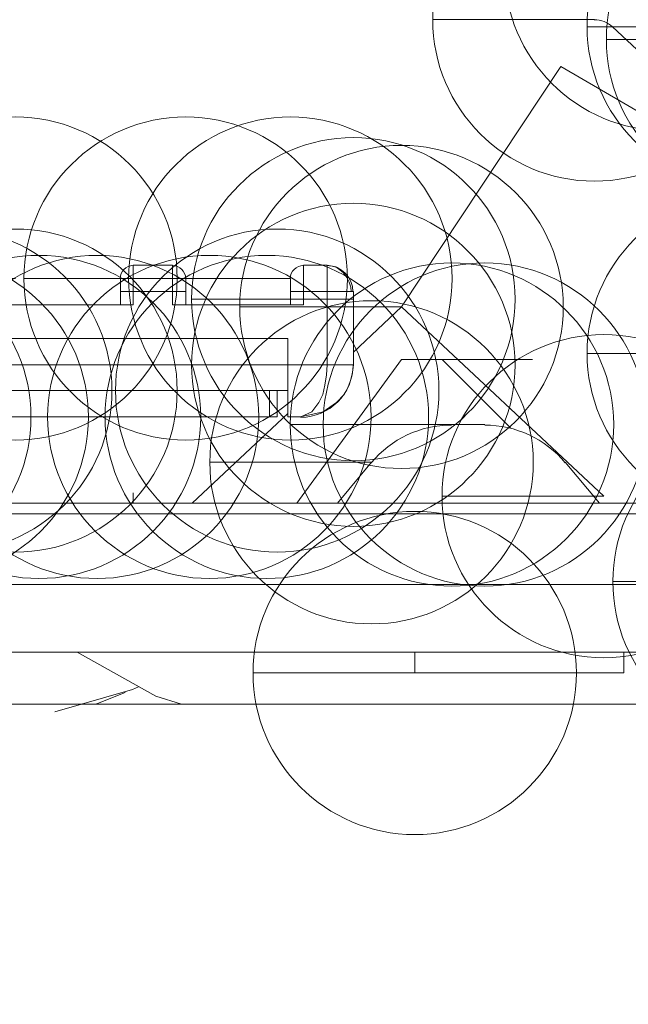
# Model space of a CAD drawing. Units: millimetres. Extents: x -1037 to 1136, y -718 to 718.
# Drawn here: x 364 to 366, y 25 to 29 of the extents above; entities that cross this region are included whole.
import ezdxf

# ---------------------------------------------------------------- set-up
doc = ezdxf.new("R2010")
doc.units = ezdxf.units.MM
doc.header["$MEASUREMENT"] = 0
doc.layers.add('Artwork', color=7, linetype='Continuous')

msp = doc.modelspace()

# ---------------------------------------------------------------- linework, layer by layer
at = {"layer": 'Artwork', "lineweight": 9}
for points, knots in [([(332.6211, 34.65), (332.6211, 34.65), (550.8193, 34.65), (550.8193, 34.65), (550.8193, 34.65), (550.8193, 34.65), (550.8193, -7.2511), (550.8193, -7.2511), (550.8193, -7.2511), (550.8193, -7.2511), (330.6205, -7.2511), (330.6205, -7.2511), (330.6205, -7.2511), (330.6205, -7.2511), (330.6205, 34.65), (330.6205, 34.65), (330.6205, 34.65), (330.6205, 34.65), (332.6211, 34.65), (332.6211, 34.65)], [0, 0, 0, 0, 0.166667, 0.166667, 0.166667, 0.166667, 0.333333, 0.333333, 0.333333, 0.333333, 0.5, 0.5, 0.5, 0.5, 0.666667, 0.666667, 0.666667, 0.666667, 1, 1, 1, 1]), ([(366.2641, 28.8799), (366.2641, 28.8799), (365.6462, 28.8799), (365.6462, 28.8799), (365.6462, 28.8799), (365.6462, 28.5398), (365.9235, 28.262), (366.2641, 28.262), (366.2641, 28.262), (366.6042, 28.262), (366.8821, 28.5398), (366.8821, 28.8799), (366.8821, 28.8799), (366.8821, 29.2201), (366.6042, 29.4979), (366.2641, 29.4979), (366.2641, 29.4979), (365.9235, 29.4979), (365.6462, 29.2201), (365.6462, 28.8799), (365.6462, 28.8799), (365.6462, 28.8799), (366.2641, 28.8799), (366.2641, 28.8799)], [0, 0, 0, 0, 0.142857, 0.142857, 0.142857, 0.142857, 0.285714, 0.285714, 0.285714, 0.285714, 0.428571, 0.428571, 0.428571, 0.428571, 0.571429, 0.571429, 0.571429, 0.571429, 0.714286, 0.714286, 0.714286, 0.714286, 1, 1, 1, 1]), ([(359.0758, 27.9698), (359.0758, 27.9698), (359.0758, 26.0696), (359.0758, 26.0696), (359.0758, 26.0696), (359.0758, 26.0696), (367.5262, 26.0696), (367.5262, 26.0696), (367.5262, 26.0696), (367.5262, 26.0696), (367.5262, 27.9698), (367.5262, 27.9698), (367.5262, 27.9698), (367.5262, 27.9698), (366.0259, 29.4682), (366.0259, 29.4682), (366.0259, 29.4682), (366.0259, 29.4682), (360.5761, 29.4682), (360.5761, 29.4682), (360.5761, 29.4682), (360.5761, 29.4682), (359.0758, 27.9698), (359.0758, 27.9698)], [0, 0, 0, 0, 0.142857, 0.142857, 0.142857, 0.142857, 0.285714, 0.285714, 0.285714, 0.285714, 0.428571, 0.428571, 0.428571, 0.428571, 0.571429, 0.571429, 0.571429, 0.571429, 0.714286, 0.714286, 0.714286, 0.714286, 1, 1, 1, 1]), ([(365.9903, 28.6876), (365.9903, 28.6876), (365.3723, 28.6876), (365.3723, 28.6876), (365.3723, 28.6876), (365.3723, 28.3475), (365.6497, 28.0697), (365.9903, 28.0697), (365.9903, 28.0697), (366.3304, 28.0697), (366.6082, 28.3475), (366.6082, 28.6876), (366.6082, 28.6876), (366.6082, 29.0278), (366.3304, 29.3056), (365.9903, 29.3056), (365.9903, 29.3056), (365.6497, 29.3056), (365.3723, 29.0278), (365.3723, 28.6876), (365.3723, 28.6876), (365.3723, 28.6876), (365.9903, 28.6876), (365.9903, 28.6876)], [0, 0, 0, 0, 0.142857, 0.142857, 0.142857, 0.142857, 0.285714, 0.285714, 0.285714, 0.285714, 0.428571, 0.428571, 0.428571, 0.428571, 0.571429, 0.571429, 0.571429, 0.571429, 0.714286, 0.714286, 0.714286, 0.714286, 1, 1, 1, 1]), ([(366.58, 28.6605), (366.58, 28.6605), (365.9621, 28.6605), (365.9621, 28.6605), (365.9621, 28.6605), (365.9621, 28.3203), (366.2394, 28.0425), (366.58, 28.0425), (366.58, 28.0425), (366.9201, 28.0425), (367.198, 28.3203), (367.198, 28.6605), (367.198, 28.6605), (367.198, 29.0006), (366.9201, 29.2784), (366.58, 29.2784), (366.58, 29.2784), (366.2394, 29.2784), (365.9621, 29.0006), (365.9621, 28.6605), (365.9621, 28.6605), (365.9621, 28.6605), (366.58, 28.6605), (366.58, 28.6605)], [0, 0, 0, 0, 0.142857, 0.142857, 0.142857, 0.142857, 0.285714, 0.285714, 0.285714, 0.285714, 0.428571, 0.428571, 0.428571, 0.428571, 0.571429, 0.571429, 0.571429, 0.571429, 0.714286, 0.714286, 0.714286, 0.714286, 1, 1, 1, 1]), ([(366.6537, 28.612), (366.6537, 28.612), (366.0357, 28.612), (366.0357, 28.612), (366.0357, 28.612), (366.0357, 28.2719), (366.3131, 27.9941), (366.6537, 27.9941), (366.6537, 27.9941), (366.9938, 27.9941), (367.2716, 28.2719), (367.2716, 28.612), (367.2716, 28.612), (367.2716, 28.9521), (366.9938, 29.2299), (366.6537, 29.2299), (366.6537, 29.2299), (366.3131, 29.2299), (366.0357, 28.9521), (366.0357, 28.612), (366.0357, 28.612), (366.0357, 28.612), (366.6537, 28.612), (366.6537, 28.612)], [0, 0, 0, 0, 0.142857, 0.142857, 0.142857, 0.142857, 0.285714, 0.285714, 0.285714, 0.285714, 0.428571, 0.428571, 0.428571, 0.428571, 0.571429, 0.571429, 0.571429, 0.571429, 0.714286, 0.714286, 0.714286, 0.714286, 1, 1, 1, 1]), ([(363.778, 27.6975), (363.778, 27.6975), (363.1601, 27.6975), (363.1601, 27.6975), (363.1601, 27.6975), (363.1601, 27.3573), (363.4374, 27.0795), (363.778, 27.0795), (363.778, 27.0795), (364.1182, 27.0795), (364.396, 27.3573), (364.396, 27.6975), (364.396, 27.6975), (364.396, 28.0376), (364.1182, 28.3154), (363.778, 28.3154), (363.778, 28.3154), (363.4374, 28.3154), (363.1601, 28.0376), (363.1601, 27.6975), (363.1601, 27.6975), (363.1601, 27.6975), (363.778, 27.6975), (363.778, 27.6975)], [0, 0, 0, 0, 0.142857, 0.142857, 0.142857, 0.142857, 0.285714, 0.285714, 0.285714, 0.285714, 0.428571, 0.428571, 0.428571, 0.428571, 0.571429, 0.571429, 0.571429, 0.571429, 0.714286, 0.714286, 0.714286, 0.714286, 1, 1, 1, 1]), ([(364.4286, 27.6975), (364.4286, 27.6975), (363.8107, 27.6975), (363.8107, 27.6975), (363.8107, 27.6975), (363.8107, 27.3573), (364.088, 27.0795), (364.4286, 27.0795), (364.4286, 27.0795), (364.7687, 27.0795), (365.0465, 27.3573), (365.0465, 27.6975), (365.0465, 27.6975), (365.0465, 28.0376), (364.7687, 28.3154), (364.4286, 28.3154), (364.4286, 28.3154), (364.088, 28.3154), (363.8107, 28.0376), (363.8107, 27.6975), (363.8107, 27.6975), (363.8107, 27.6975), (364.4286, 27.6975), (364.4286, 27.6975)], [0, 0, 0, 0, 0.142857, 0.142857, 0.142857, 0.142857, 0.285714, 0.285714, 0.285714, 0.285714, 0.428571, 0.428571, 0.428571, 0.428571, 0.571429, 0.571429, 0.571429, 0.571429, 0.714286, 0.714286, 0.714286, 0.714286, 1, 1, 1, 1]), ([(364.8285, 27.6975), (364.8285, 27.6975), (364.2106, 27.6975), (364.2106, 27.6975), (364.2106, 27.6975), (364.2106, 27.3573), (364.4879, 27.0795), (364.8285, 27.0795), (364.8285, 27.0795), (365.1687, 27.0795), (365.4465, 27.3573), (365.4465, 27.6975), (365.4465, 27.6975), (365.4465, 28.0376), (365.1687, 28.3154), (364.8285, 28.3154), (364.8285, 28.3154), (364.4879, 28.3154), (364.2106, 28.0376), (364.2106, 27.6975), (364.2106, 27.6975), (364.2106, 27.6975), (364.8285, 27.6975), (364.8285, 27.6975)], [0, 0, 0, 0, 0.142857, 0.142857, 0.142857, 0.142857, 0.285714, 0.285714, 0.285714, 0.285714, 0.428571, 0.428571, 0.428571, 0.428571, 0.571429, 0.571429, 0.571429, 0.571429, 0.714286, 0.714286, 0.714286, 0.714286, 1, 1, 1, 1]), ([(365.0693, 27.6184), (365.0693, 27.6184), (364.4513, 27.6184), (364.4513, 27.6184), (364.4513, 27.6184), (364.4513, 27.2782), (364.7287, 27.0004), (365.0693, 27.0004), (365.0693, 27.0004), (365.4094, 27.0004), (365.6872, 27.2782), (365.6872, 27.6184), (365.6872, 27.6184), (365.6872, 27.9585), (365.4094, 28.2363), (365.0693, 28.2363), (365.0693, 28.2363), (364.7287, 28.2363), (364.4513, 27.9585), (364.4513, 27.6184), (364.4513, 27.6184), (364.4513, 27.6184), (365.0693, 27.6184), (365.0693, 27.6184)], [0, 0, 0, 0, 0.142857, 0.142857, 0.142857, 0.142857, 0.285714, 0.285714, 0.285714, 0.285714, 0.428571, 0.428571, 0.428571, 0.428571, 0.571429, 0.571429, 0.571429, 0.571429, 0.714286, 0.714286, 0.714286, 0.714286, 1, 1, 1, 1]), ([(365.2532, 27.5887), (365.2532, 27.5887), (364.6352, 27.5887), (364.6352, 27.5887), (364.6352, 27.5887), (364.6352, 27.2486), (364.9126, 26.9708), (365.2532, 26.9708), (365.2532, 26.9708), (365.5933, 26.9708), (365.8711, 27.2486), (365.8711, 27.5887), (365.8711, 27.5887), (365.8711, 27.9288), (365.5933, 28.2066), (365.2532, 28.2066), (365.2532, 28.2066), (364.9126, 28.2066), (364.6352, 27.9288), (364.6352, 27.5887), (364.6352, 27.5887), (364.6352, 27.5887), (365.2532, 27.5887), (365.2532, 27.5887)], [0, 0, 0, 0, 0.142857, 0.142857, 0.142857, 0.142857, 0.285714, 0.285714, 0.285714, 0.285714, 0.428571, 0.428571, 0.428571, 0.428571, 0.571429, 0.571429, 0.571429, 0.571429, 0.714286, 0.714286, 0.714286, 0.714286, 1, 1, 1, 1]), ([(366.58, 27.4112), (366.58, 27.4112), (365.9621, 27.4112), (365.9621, 27.4112), (365.9621, 27.4112), (365.9621, 27.0711), (366.2394, 26.7933), (366.58, 26.7933), (366.58, 26.7933), (366.9201, 26.7933), (367.198, 27.0711), (367.198, 27.4112), (367.198, 27.4112), (367.198, 27.7513), (366.9201, 28.0292), (366.58, 28.0292), (366.58, 28.0292), (366.2394, 28.0292), (365.9621, 27.7513), (365.9621, 27.4112), (365.9621, 27.4112), (365.9621, 27.4112), (366.58, 27.4112), (366.58, 27.4112)], [0, 0, 0, 0, 0.142857, 0.142857, 0.142857, 0.142857, 0.285714, 0.285714, 0.285714, 0.285714, 0.428571, 0.428571, 0.428571, 0.428571, 0.571429, 0.571429, 0.571429, 0.571429, 0.714286, 0.714286, 0.714286, 0.714286, 1, 1, 1, 1]), ([(365.0693, 27.3672), (365.0693, 27.3672), (364.4513, 27.3672), (364.4513, 27.3672), (364.4513, 27.3672), (364.4513, 27.0271), (364.7287, 26.7493), (365.0693, 26.7493), (365.0693, 26.7493), (365.4094, 26.7493), (365.6872, 27.0271), (365.6872, 27.3672), (365.6872, 27.3672), (365.6872, 27.7073), (365.4094, 27.9852), (365.0693, 27.9852), (365.0693, 27.9852), (364.7287, 27.9852), (364.4513, 27.7073), (364.4513, 27.3672), (364.4513, 27.3672), (364.4513, 27.3672), (365.0693, 27.3672), (365.0693, 27.3672)], [0, 0, 0, 0, 0.142857, 0.142857, 0.142857, 0.142857, 0.285714, 0.285714, 0.285714, 0.285714, 0.428571, 0.428571, 0.428571, 0.428571, 0.571429, 0.571429, 0.571429, 0.571429, 0.714286, 0.714286, 0.714286, 0.714286, 1, 1, 1, 1]), ([(363.5289, 27.2689), (363.5289, 27.2689), (362.911, 27.2689), (362.911, 27.2689), (362.911, 27.2689), (362.911, 26.9287), (363.1883, 26.6509), (363.5289, 26.6509), (363.5289, 26.6509), (363.869, 26.6509), (364.1468, 26.9287), (364.1468, 27.2689), (364.1468, 27.2689), (364.1468, 27.609), (363.869, 27.8868), (363.5289, 27.8868), (363.5289, 27.8868), (363.1883, 27.8868), (362.911, 27.609), (362.911, 27.2689), (362.911, 27.2689), (362.911, 27.2689), (363.5289, 27.2689), (363.5289, 27.2689)], [0, 0, 0, 0, 0.142857, 0.142857, 0.142857, 0.142857, 0.285714, 0.285714, 0.285714, 0.285714, 0.428571, 0.428571, 0.428571, 0.428571, 0.571429, 0.571429, 0.571429, 0.571429, 0.714286, 0.714286, 0.714286, 0.714286, 1, 1, 1, 1]), ([(363.778, 27.2689), (363.778, 27.2689), (363.1601, 27.2689), (363.1601, 27.2689), (363.1601, 27.2689), (363.1601, 26.9287), (363.4374, 26.6509), (363.778, 26.6509), (363.778, 26.6509), (364.1182, 26.6509), (364.396, 26.9287), (364.396, 27.2689), (364.396, 27.2689), (364.396, 27.609), (364.1182, 27.8868), (363.778, 27.8868), (363.778, 27.8868), (363.4374, 27.8868), (363.1601, 27.609), (363.1601, 27.2689), (363.1601, 27.2689), (363.1601, 27.2689), (363.778, 27.2689), (363.778, 27.2689)], [0, 0, 0, 0, 0.142857, 0.142857, 0.142857, 0.142857, 0.285714, 0.285714, 0.285714, 0.285714, 0.428571, 0.428571, 0.428571, 0.428571, 0.571429, 0.571429, 0.571429, 0.571429, 0.714286, 0.714286, 0.714286, 0.714286, 1, 1, 1, 1]), ([(364.7781, 27.2689), (364.7781, 27.2689), (364.1602, 27.2689), (364.1602, 27.2689), (364.1602, 27.2689), (364.1602, 26.9287), (364.4375, 26.6509), (364.7781, 26.6509), (364.7781, 26.6509), (365.1182, 26.6509), (365.3961, 26.9287), (365.3961, 27.2689), (365.3961, 27.2689), (365.3961, 27.609), (365.1182, 27.8868), (364.7781, 27.8868), (364.7781, 27.8868), (364.4375, 27.8868), (364.1602, 27.609), (364.1602, 27.2689), (364.1602, 27.2689), (364.1602, 27.2689), (364.7781, 27.2689), (364.7781, 27.2689)], [0, 0, 0, 0, 0.142857, 0.142857, 0.142857, 0.142857, 0.285714, 0.285714, 0.285714, 0.285714, 0.428571, 0.428571, 0.428571, 0.428571, 0.571429, 0.571429, 0.571429, 0.571429, 0.714286, 0.714286, 0.714286, 0.714286, 1, 1, 1, 1]), ([(363.2194, 27.168), (363.2194, 27.168), (362.6015, 27.168), (362.6015, 27.168), (362.6015, 27.168), (362.6015, 26.8279), (362.8788, 26.5501), (363.2194, 26.5501), (363.2194, 26.5501), (363.5595, 26.5501), (363.8374, 26.8279), (363.8374, 27.168), (363.8374, 27.168), (363.8374, 27.5081), (363.5595, 27.7859), (363.2194, 27.7859), (363.2194, 27.7859), (362.8788, 27.7859), (362.6015, 27.5081), (362.6015, 27.168), (362.6015, 27.168), (362.6015, 27.168), (363.2194, 27.168), (363.2194, 27.168)], [0, 0, 0, 0, 0.142857, 0.142857, 0.142857, 0.142857, 0.285714, 0.285714, 0.285714, 0.285714, 0.428571, 0.428571, 0.428571, 0.428571, 0.571429, 0.571429, 0.571429, 0.571429, 0.714286, 0.714286, 0.714286, 0.714286, 1, 1, 1, 1]), ([(363.4389, 27.168), (363.4389, 27.168), (362.821, 27.168), (362.821, 27.168), (362.821, 27.168), (362.821, 26.8279), (363.0983, 26.5501), (363.4389, 26.5501), (363.4389, 26.5501), (363.779, 26.5501), (364.0569, 26.8279), (364.0569, 27.168), (364.0569, 27.168), (364.0569, 27.5081), (363.779, 27.7859), (363.4389, 27.7859), (363.4389, 27.7859), (363.0983, 27.7859), (362.821, 27.5081), (362.821, 27.168), (362.821, 27.168), (362.821, 27.168), (363.4389, 27.168), (363.4389, 27.168)], [0, 0, 0, 0, 0.142857, 0.142857, 0.142857, 0.142857, 0.285714, 0.285714, 0.285714, 0.285714, 0.428571, 0.428571, 0.428571, 0.428571, 0.571429, 0.571429, 0.571429, 0.571429, 0.714286, 0.714286, 0.714286, 0.714286, 1, 1, 1, 1]), ([(363.868, 27.168), (363.868, 27.168), (363.2501, 27.168), (363.2501, 27.168), (363.2501, 27.168), (363.2501, 26.8279), (363.5274, 26.5501), (363.868, 26.5501), (363.868, 26.5501), (364.2081, 26.5501), (364.486, 26.8279), (364.486, 27.168), (364.486, 27.168), (364.486, 27.5081), (364.2081, 27.7859), (363.868, 27.7859), (363.868, 27.7859), (363.5274, 27.7859), (363.2501, 27.5081), (363.2501, 27.168), (363.2501, 27.168), (363.2501, 27.168), (363.868, 27.168), (363.868, 27.168)], [0, 0, 0, 0, 0.142857, 0.142857, 0.142857, 0.142857, 0.285714, 0.285714, 0.285714, 0.285714, 0.428571, 0.428571, 0.428571, 0.428571, 0.571429, 0.571429, 0.571429, 0.571429, 0.714286, 0.714286, 0.714286, 0.714286, 1, 1, 1, 1]), ([(364.09, 27.168), (364.09, 27.168), (363.472, 27.168), (363.472, 27.168), (363.472, 27.168), (363.472, 26.8279), (363.7494, 26.5501), (364.09, 26.5501), (364.09, 26.5501), (364.4301, 26.5501), (364.7079, 26.8279), (364.7079, 27.168), (364.7079, 27.168), (364.7079, 27.5081), (364.4301, 27.7859), (364.09, 27.7859), (364.09, 27.7859), (363.7494, 27.7859), (363.472, 27.5081), (363.472, 27.168), (363.472, 27.168), (363.472, 27.168), (364.09, 27.168), (364.09, 27.168)], [0, 0, 0, 0, 0.142857, 0.142857, 0.142857, 0.142857, 0.285714, 0.285714, 0.285714, 0.285714, 0.428571, 0.428571, 0.428571, 0.428571, 0.571429, 0.571429, 0.571429, 0.571429, 0.714286, 0.714286, 0.714286, 0.714286, 1, 1, 1, 1]), ([(364.5191, 27.168), (364.5191, 27.168), (363.9011, 27.168), (363.9011, 27.168), (363.9011, 27.168), (363.9011, 26.8279), (364.1785, 26.5501), (364.5191, 26.5501), (364.5191, 26.5501), (364.8592, 26.5501), (365.137, 26.8279), (365.137, 27.168), (365.137, 27.168), (365.137, 27.5081), (364.8592, 27.7859), (364.5191, 27.7859), (364.5191, 27.7859), (364.1785, 27.7859), (363.9011, 27.5081), (363.9011, 27.168), (363.9011, 27.168), (363.9011, 27.168), (364.5191, 27.168), (364.5191, 27.168)], [0, 0, 0, 0, 0.142857, 0.142857, 0.142857, 0.142857, 0.285714, 0.285714, 0.285714, 0.285714, 0.428571, 0.428571, 0.428571, 0.428571, 0.571429, 0.571429, 0.571429, 0.571429, 0.714286, 0.714286, 0.714286, 0.714286, 1, 1, 1, 1]), ([(364.7386, 27.168), (364.7386, 27.168), (364.1206, 27.168), (364.1206, 27.168), (364.1206, 27.168), (364.1206, 26.8279), (364.398, 26.5501), (364.7386, 26.5501), (364.7386, 26.5501), (365.0787, 26.5501), (365.3565, 26.8279), (365.3565, 27.168), (365.3565, 27.168), (365.3565, 27.5081), (365.0787, 27.7859), (364.7386, 27.7859), (364.7386, 27.7859), (364.398, 27.7859), (364.1206, 27.5081), (364.1206, 27.168), (364.1206, 27.168), (364.1206, 27.168), (364.7386, 27.168), (364.7386, 27.168)], [0, 0, 0, 0, 0.142857, 0.142857, 0.142857, 0.142857, 0.285714, 0.285714, 0.285714, 0.285714, 0.428571, 0.428571, 0.428571, 0.428571, 0.571429, 0.571429, 0.571429, 0.571429, 0.714286, 0.714286, 0.714286, 0.714286, 1, 1, 1, 1]), ([(365.446, 27.1388), (365.446, 27.1388), (364.828, 27.1388), (364.828, 27.1388), (364.828, 27.1388), (364.828, 26.7987), (365.1054, 26.5209), (365.446, 26.5209), (365.446, 26.5209), (365.7861, 26.5209), (366.0639, 26.7987), (366.0639, 27.1388), (366.0639, 27.1388), (366.0639, 27.479), (365.7861, 27.7568), (365.446, 27.7568), (365.446, 27.7568), (365.1054, 27.7568), (364.828, 27.479), (364.828, 27.1388), (364.828, 27.1388), (364.828, 27.1388), (365.446, 27.1388), (365.446, 27.1388)], [0, 0, 0, 0, 0.142857, 0.142857, 0.142857, 0.142857, 0.285714, 0.285714, 0.285714, 0.285714, 0.428571, 0.428571, 0.428571, 0.428571, 0.571429, 0.571429, 0.571429, 0.571429, 0.714286, 0.714286, 0.714286, 0.714286, 1, 1, 1, 1]), ([(365.5715, 27.1388), (365.5715, 27.1388), (364.9536, 27.1388), (364.9536, 27.1388), (364.9536, 27.1388), (364.9536, 26.7987), (365.2309, 26.5209), (365.5715, 26.5209), (365.5715, 26.5209), (365.9117, 26.5209), (366.1895, 26.7987), (366.1895, 27.1388), (366.1895, 27.1388), (366.1895, 27.479), (365.9117, 27.7568), (365.5715, 27.7568), (365.5715, 27.7568), (365.2309, 27.7568), (364.9536, 27.479), (364.9536, 27.1388), (364.9536, 27.1388), (364.9536, 27.1388), (365.5715, 27.1388), (365.5715, 27.1388)], [0, 0, 0, 0, 0.142857, 0.142857, 0.142857, 0.142857, 0.285714, 0.285714, 0.285714, 0.285714, 0.428571, 0.428571, 0.428571, 0.428571, 0.571429, 0.571429, 0.571429, 0.571429, 0.714286, 0.714286, 0.714286, 0.714286, 1, 1, 1, 1]), ([(364.2279, 27.7479), (364.2002, 27.7469), (364.178, 27.7246), (364.178, 27.697), (364.178, 27.697), (364.178, 27.697), (364.178, 27.697), (364.178, 27.697)], [0, 0, 0, 0, 0.333333, 0.333333, 0.333333, 0.333333, 1, 1, 1, 1]), ([(364.2279, 27.7479), (364.2279, 27.7479), (364.2279, 27.6475), (364.2279, 27.6475), (364.2279, 27.6475), (364.2279, 27.6475), (364.18, 27.6475), (364.18, 27.6475), (364.18, 27.6475), (364.18, 27.6475), (364.18, 27.6975), (364.18, 27.6975)], [0, 0, 0, 0, 0.25, 0.25, 0.25, 0.25, 0.5, 0.5, 0.5, 0.5, 1, 1, 1, 1]), ([(364.879, 27.7479), (364.879, 27.7479), (364.879, 27.6475), (364.879, 27.6475), (364.879, 27.6475), (364.879, 27.6475), (364.8285, 27.6475), (364.8285, 27.6475), (364.8285, 27.6475), (364.8285, 27.6475), (364.8285, 27.6975), (364.8285, 27.6975)], [0, 0, 0, 0, 0.25, 0.25, 0.25, 0.25, 0.5, 0.5, 0.5, 0.5, 1, 1, 1, 1]), ([(365.0609, 27.6475), (365.0609, 27.6475), (365.0589, 27.6643), (365.0589, 27.6643), (365.0589, 27.6643), (365.0589, 27.6643), (365.0525, 27.6831), (365.0525, 27.6831), (365.0525, 27.6831), (365.0525, 27.6831), (365.0441, 27.7019), (365.0441, 27.7019), (365.0441, 27.7019), (365.0441, 27.7019), (365.0317, 27.7187), (365.0317, 27.7187), (365.0317, 27.7187), (365.0317, 27.7187), (365.0169, 27.7311), (365.0169, 27.7311), (365.0169, 27.7311), (365.0169, 27.7311), (365.0021, 27.7415), (365.0021, 27.7415), (365.0021, 27.7415), (365.0021, 27.7415), (364.9689, 27.7479), (364.9689, 27.7479)], [0, 0, 0, 0, 0.125, 0.125, 0.125, 0.125, 0.25, 0.25, 0.25, 0.25, 0.375, 0.375, 0.375, 0.375, 0.5, 0.5, 0.5, 0.5, 0.625, 0.625, 0.625, 0.625, 0.75, 0.75, 0.75, 0.75, 1, 1, 1, 1]), ([(364.4286, 27.6975), (364.4286, 27.6975), (364.4286, 27.6475), (364.4286, 27.6475), (364.4286, 27.6475), (364.4286, 27.6475), (364.3787, 27.6475), (364.3787, 27.6475)], [0, 0, 0, 0, 0.333333, 0.333333, 0.333333, 0.333333, 1, 1, 1, 1]), ([(365.0693, 27.6475), (365.0693, 27.6475), (365.0693, 27.3672), (365.0693, 27.3672), (365.0693, 27.3672), (365.0693, 27.3672), (364.9689, 27.3672), (364.9689, 27.3672)], [0, 0, 0, 0, 0.333333, 0.333333, 0.333333, 0.333333, 1, 1, 1, 1]), ([(365.1385, 26.9945), (365.1385, 26.9945), (364.5206, 26.9945), (364.5206, 26.9945), (364.5206, 26.9945), (364.5206, 26.6544), (364.7979, 26.3766), (365.1385, 26.3766), (365.1385, 26.3766), (365.4786, 26.3766), (365.7564, 26.6544), (365.7564, 26.9945), (365.7564, 26.9945), (365.7564, 27.3346), (365.4786, 27.6124), (365.1385, 27.6124), (365.1385, 27.6124), (364.7979, 27.6124), (364.5206, 27.3346), (364.5206, 26.9945), (364.5206, 26.9945), (364.5206, 26.9945), (365.1385, 26.9945), (365.1385, 26.9945)], [0, 0, 0, 0, 0.142857, 0.142857, 0.142857, 0.142857, 0.285714, 0.285714, 0.285714, 0.285714, 0.428571, 0.428571, 0.428571, 0.428571, 0.571429, 0.571429, 0.571429, 0.571429, 0.714286, 0.714286, 0.714286, 0.714286, 1, 1, 1, 1]), ([(365.0693, 27.4152), (365.0693, 27.4152), (365.2532, 27.5887), (365.2532, 27.5887), (365.2532, 27.5887), (365.2532, 27.5887), (366.0259, 26.865), (366.0259, 26.865)], [0, 0, 0, 0, 0.333333, 0.333333, 0.333333, 0.333333, 1, 1, 1, 1]), ([(366.0259, 26.865), (366.0259, 26.865), (365.4079, 26.865), (365.4079, 26.865), (365.4079, 26.865), (365.4079, 26.5249), (365.6852, 26.247), (366.0259, 26.247), (366.0259, 26.247), (366.366, 26.247), (366.6438, 26.5249), (366.6438, 26.865), (366.6438, 26.865), (366.6438, 27.2051), (366.366, 27.4829), (366.0259, 27.4829), (366.0259, 27.4829), (365.6852, 27.4829), (365.4079, 27.2051), (365.4079, 26.865), (365.4079, 26.865), (365.4079, 26.865), (366.0259, 26.865), (366.0259, 26.865)], [0, 0, 0, 0, 0.142857, 0.142857, 0.142857, 0.142857, 0.285714, 0.285714, 0.285714, 0.285714, 0.428571, 0.428571, 0.428571, 0.428571, 0.571429, 0.571429, 0.571429, 0.571429, 0.714286, 0.714286, 0.714286, 0.714286, 1, 1, 1, 1]), ([(364.8681, 27.168), (364.8681, 27.168), (364.9101, 27.1873), (364.9101, 27.1873), (364.9101, 27.1873), (364.9101, 27.1873), (364.9373, 27.2229), (364.9373, 27.2229), (364.9373, 27.2229), (364.9373, 27.2229), (364.9521, 27.254), (364.9521, 27.254), (364.9521, 27.254), (364.9521, 27.254), (364.9605, 27.2896), (364.9605, 27.2896), (364.9605, 27.2896), (364.9605, 27.2896), (364.9665, 27.3292), (364.9665, 27.3292), (364.9665, 27.3292), (364.9665, 27.3292), (364.9689, 27.3672), (364.9689, 27.3672)], [0, 0, 0, 0, 0.142857, 0.142857, 0.142857, 0.142857, 0.285714, 0.285714, 0.285714, 0.285714, 0.428571, 0.428571, 0.428571, 0.428571, 0.571429, 0.571429, 0.571429, 0.571429, 0.714286, 0.714286, 0.714286, 0.714286, 1, 1, 1, 1]), ([(365.0693, 27.3672), (365.0693, 27.3672), (365.0648, 27.3292), (365.0648, 27.3292), (365.0648, 27.3292), (365.0648, 27.3292), (365.0525, 27.2896), (365.0525, 27.2896), (365.0525, 27.2896), (365.0525, 27.2896), (365.0337, 27.254), (365.0337, 27.254), (365.0337, 27.254), (365.0337, 27.254), (365.0045, 27.2229), (365.0045, 27.2229), (365.0045, 27.2229), (365.0045, 27.2229), (364.9541, 27.1873), (364.9541, 27.1873), (364.9541, 27.1873), (364.9541, 27.1873), (364.8681, 27.168), (364.8681, 27.168)], [0, 0, 0, 0, 0.142857, 0.142857, 0.142857, 0.142857, 0.285714, 0.285714, 0.285714, 0.285714, 0.428571, 0.428571, 0.428571, 0.428571, 0.571429, 0.571429, 0.571429, 0.571429, 0.714286, 0.714286, 0.714286, 0.714286, 1, 1, 1, 1]), ([(366.6784, 26.5382), (366.6784, 26.5382), (366.0605, 26.5382), (366.0605, 26.5382), (366.0605, 26.5382), (366.0605, 26.1981), (366.3378, 25.9203), (366.6784, 25.9203), (366.6784, 25.9203), (367.0185, 25.9203), (367.2963, 26.1981), (367.2963, 26.5382), (367.2963, 26.5382), (367.2963, 26.8783), (367.0185, 27.1561), (366.6784, 27.1561), (366.6784, 27.1561), (366.3378, 27.1561), (366.0605, 26.8783), (366.0605, 26.5382), (366.0605, 26.5382), (366.0605, 26.5382), (366.6784, 26.5382), (366.6784, 26.5382)], [0, 0, 0, 0, 0.142857, 0.142857, 0.142857, 0.142857, 0.285714, 0.285714, 0.285714, 0.285714, 0.428571, 0.428571, 0.428571, 0.428571, 0.571429, 0.571429, 0.571429, 0.571429, 0.714286, 0.714286, 0.714286, 0.714286, 1, 1, 1, 1]), ([(360.329, 26.5278), (360.329, 26.5278), (360.2914, 26.5323), (360.2914, 26.5323), (360.2914, 26.5323), (360.2914, 26.5323), (360.2726, 26.5362), (360.2726, 26.5362), (360.2726, 26.5362), (360.2726, 26.5362), (360.2578, 26.5427), (360.2578, 26.5427), (360.2578, 26.5427), (360.2578, 26.5427), (360.2454, 26.5511), (360.2454, 26.5511), (360.2454, 26.5511), (360.2454, 26.5511), (360.237, 26.5595), (360.237, 26.5595), (360.237, 26.5595), (360.237, 26.5595), (360.2306, 26.5674), (360.2306, 26.5674), (360.2306, 26.5674), (360.2306, 26.5674), (360.2286, 26.5782), (360.2286, 26.5782), (360.2286, 26.5782), (360.2286, 26.5782), (360.2286, 26.7977), (360.2286, 26.7977), (360.2286, 26.7977), (360.2286, 26.7977), (366.4297, 26.7977), (366.4297, 26.7977), (366.4297, 26.7977), (366.4297, 26.7977), (366.4297, 26.5782), (366.4297, 26.5782)], [0, 0, 0, 0, 0.090909, 0.090909, 0.090909, 0.090909, 0.181818, 0.181818, 0.181818, 0.181818, 0.272727, 0.272727, 0.272727, 0.272727, 0.363636, 0.363636, 0.363636, 0.363636, 0.454545, 0.454545, 0.454545, 0.454545, 0.545455, 0.545455, 0.545455, 0.545455, 0.636364, 0.636364, 0.636364, 0.636364, 0.727273, 0.727273, 0.727273, 0.727273, 0.818182, 0.818182, 0.818182, 0.818182, 1, 1, 1, 1]), ([(365.3036, 26.1887), (365.3036, 26.1887), (364.6857, 26.1887), (364.6857, 26.1887), (364.6857, 26.1887), (364.6857, 25.8486), (364.963, 25.5708), (365.3036, 25.5708), (365.3036, 25.5708), (365.6437, 25.5708), (365.9215, 25.8486), (365.9215, 26.1887), (365.9215, 26.1887), (365.9215, 26.5288), (365.6437, 26.8066), (365.3036, 26.8066), (365.3036, 26.8066), (364.963, 26.8066), (364.6857, 26.5288), (364.6857, 26.1887), (364.6857, 26.1887), (364.6857, 26.1887), (365.3036, 26.1887), (365.3036, 26.1887)], [0, 0, 0, 0, 0.142857, 0.142857, 0.142857, 0.142857, 0.285714, 0.285714, 0.285714, 0.285714, 0.428571, 0.428571, 0.428571, 0.428571, 0.571429, 0.571429, 0.571429, 0.571429, 0.714286, 0.714286, 0.714286, 0.714286, 1, 1, 1, 1]), ([(366.3289, 26.2683), (366.3289, 26.2683), (360.329, 26.2683), (360.329, 26.2683), (360.329, 26.2683), (360.329, 26.2683), (360.329, 26.5278), (360.329, 26.5278)], [0, 0, 0, 0, 0.333333, 0.333333, 0.333333, 0.333333, 1, 1, 1, 1]), ([(364.0143, 26.2683), (364.0143, 26.2683), (364.3139, 26.1007), (364.3139, 26.1007), (364.3139, 26.1007), (364.3139, 26.1007), (364.4123, 26.0696), (364.4123, 26.0696)], [0, 0, 0, 0, 0.333333, 0.333333, 0.333333, 0.333333, 1, 1, 1, 1]), ([(365.3036, 26.2411), (365.3036, 26.2411), (365.3036, 26.1887), (365.3036, 26.1887), (365.3036, 26.1887), (365.3036, 26.1887), (365.3036, 26.2683), (365.3036, 26.2683)], [0, 0, 0, 0, 0.333333, 0.333333, 0.333333, 0.333333, 1, 1, 1, 1]), ([(366.103, 26.2411), (366.103, 26.2411), (366.103, 26.1887), (366.103, 26.1887), (366.103, 26.1887), (366.103, 26.1887), (366.103, 26.2683), (366.103, 26.2683)], [0, 0, 0, 0, 0.333333, 0.333333, 0.333333, 0.333333, 1, 1, 1, 1]), ([(363.9288, 26.0404), (363.9288, 26.0404), (364.2259, 26.1259), (364.2259, 26.1259), (364.2259, 26.1259), (364.2259, 26.1259), (364.2487, 26.1363), (364.2487, 26.1363)], [0, 0, 0, 0, 0.333333, 0.333333, 0.333333, 0.333333, 1, 1, 1, 1]), ([(364.0836, 26.0696), (364.0836, 26.0696), (364.092, 26.0715), (364.092, 26.0715), (364.092, 26.0715), (364.092, 26.0715), (364.1968, 26.1136), (364.1968, 26.1136)], [0, 0, 0, 0, 0.333333, 0.333333, 0.333333, 0.333333, 1, 1, 1, 1])]:
    msp.add_open_spline(points, degree=3, knots=knots, dxfattribs=at)
for points in [[(366.059, 28.6605), (366.0397, 28.6773), (366.0155, 28.6871), (365.9898, 28.6871)], [(366.7476, 28.0178), (366.7476, 28.0178), (366.059, 28.6605), (366.059, 28.6605)], [(365.8622, 28.5077), (365.8622, 28.5077), (365.2532, 27.5887), (365.2532, 27.5887)], [(366.6537, 28.047), (366.6537, 28.047), (365.8622, 28.5077), (365.8622, 28.5077)], [(364.3787, 27.7479), (364.3787, 27.7479), (364.2279, 27.7479), (364.2279, 27.7479)], [(364.4286, 27.6975), (364.4276, 27.7246), (364.4054, 27.7469), (364.3777, 27.7469)], [(364.3787, 27.6475), (364.3787, 27.6475), (364.3787, 27.7479), (364.3787, 27.7479)], [(364.879, 27.7479), (364.8503, 27.7469), (364.828, 27.7246), (364.828, 27.697)], [(364.879, 27.7479), (364.879, 27.7479), (364.9689, 27.7479), (364.9689, 27.7479)], [(365.0673, 27.6475), (365.0678, 27.7024), (365.0228, 27.7469), (364.9679, 27.7469)], [(364.9689, 27.6475), (364.9689, 27.6475), (364.9689, 27.7479), (364.9689, 27.7479)], [(364.4286, 27.5971), (364.4286, 27.5971), (364.4286, 27.6975), (364.4286, 27.6975)], [(364.18, 27.6475), (364.18, 27.6475), (364.18, 27.5971), (364.18, 27.5971)], [(364.2279, 27.6475), (364.2279, 27.6475), (364.2279, 27.5971), (364.2279, 27.5971)], [(364.3787, 27.6475), (364.3787, 27.6475), (364.2279, 27.6475), (364.2279, 27.6475)], [(364.3787, 27.5971), (364.3787, 27.5971), (364.3787, 27.6475), (364.3787, 27.6475)], [(364.4286, 27.5971), (364.4286, 27.5971), (364.4286, 27.6475), (364.4286, 27.6475)], [(364.8285, 27.5971), (364.8285, 27.5971), (364.8285, 27.6475), (364.8285, 27.6475)], [(364.879, 27.6475), (364.879, 27.6475), (364.879, 27.5971), (364.879, 27.5971)], [(364.9689, 27.6475), (364.9689, 27.6475), (364.879, 27.6475), (364.879, 27.6475)], [(364.9689, 27.6475), (364.9689, 27.6475), (364.9689, 27.3672), (364.9689, 27.3672)], [(365.0609, 27.6475), (365.0609, 27.6475), (364.9689, 27.6475), (364.9689, 27.6475)], [(365.0693, 27.6475), (365.0693, 27.6475), (365.0609, 27.6475), (365.0609, 27.6475)], [(365.0693, 27.6184), (365.0693, 27.6184), (365.0693, 27.6475), (365.0693, 27.6475)], [(365.0693, 27.3672), (365.0693, 27.3672), (365.0693, 27.6184), (365.0693, 27.6184)], [(363.7301, 27.5971), (363.7301, 27.5971), (364.2279, 27.5971), (364.2279, 27.5971)], [(364.879, 27.5971), (364.879, 27.5971), (364.3787, 27.5971), (364.3787, 27.5971)], [(364.8182, 27.4676), (364.8182, 27.4676), (361.8382, 27.4676), (361.8382, 27.4676)], [(364.8182, 27.4676), (364.8182, 27.4676), (364.8182, 27.3672), (364.8182, 27.3672)], [(365.2532, 27.388), (365.2532, 27.388), (364.8537, 26.8378), (364.8537, 26.8378)], [(365.2532, 27.388), (365.2532, 27.388), (365.7535, 27.388), (365.7535, 27.388)], [(365.4084, 27.388), (365.4084, 27.388), (365.6699, 27.1265), (365.6699, 27.1265)], [(364.8182, 27.3672), (364.8182, 27.3672), (361.8382, 27.3672), (361.8382, 27.3672)], [(364.8182, 27.3672), (364.8182, 27.3672), (364.9689, 27.3672), (364.9689, 27.3672)], [(364.8182, 27.3672), (364.8182, 27.3672), (364.8182, 27.168), (364.8182, 27.168)], [(364.8182, 27.2689), (364.8182, 27.2689), (364.8182, 27.3672), (364.8182, 27.3672)], [(364.8681, 27.166), (364.9783, 27.167), (365.0678, 27.2565), (365.0678, 27.3672)], [(364.8182, 27.2689), (364.8182, 27.2689), (361.8382, 27.2689), (361.8382, 27.2689)], [(363.778, 27.2689), (363.778, 27.2689), (364.7489, 27.2689), (364.7489, 27.2689)], [(364.7489, 27.2689), (364.7489, 27.2689), (364.7781, 27.2689), (364.7781, 27.2689)], [(364.7781, 27.2689), (364.7781, 27.2689), (364.7489, 27.2689), (364.7489, 27.2689)], [(364.7489, 27.2689), (364.7489, 27.2689), (364.7489, 27.168), (364.7489, 27.168)], [(364.7781, 27.2689), (364.7781, 27.2689), (364.7781, 27.168), (364.7781, 27.168)], [(364.7781, 27.2689), (364.7781, 27.2689), (364.7781, 27.168), (364.7781, 27.168)], [(363.778, 27.168), (363.778, 27.168), (364.7489, 27.168), (364.7489, 27.168)], [(364.7489, 27.168), (364.7489, 27.168), (363.778, 27.168), (363.778, 27.168)], [(363.868, 27.168), (363.868, 27.168), (364.09, 27.168), (364.09, 27.168)], [(364.4538, 26.8378), (364.4538, 26.8378), (364.8182, 27.1809), (364.8182, 27.1809)], [(364.5191, 27.168), (364.5191, 27.168), (364.7386, 27.168), (364.7386, 27.168)], [(364.7489, 27.168), (364.7489, 27.168), (364.7781, 27.168), (364.7781, 27.168)], [(364.8681, 27.168), (364.8681, 27.168), (364.8182, 27.168), (364.8182, 27.168)], [(365.444, 27.1369), (365.3259, 27.1369), (365.2131, 27.0845), (365.1375, 26.993)], [(365.446, 27.1388), (365.446, 27.1388), (365.5715, 27.1388), (365.5715, 27.1388)], [(365.879, 26.9925), (365.8024, 27.0845), (365.6897, 27.1369), (365.5711, 27.1369)], [(365.0085, 26.8378), (365.0085, 26.8378), (365.1385, 26.9945), (365.1385, 26.9945)], [(365.879, 26.9945), (365.879, 26.9945), (366.009, 26.8378), (366.009, 26.8378)], [(364.2279, 26.8378), (364.2279, 26.8378), (364.2279, 26.8773), (364.2279, 26.8773)], [(366.4297, 26.8378), (366.4297, 26.8378), (360.2286, 26.8378), (360.2286, 26.8378)], [(360.329, 26.5278), (360.329, 26.5278), (366.3289, 26.5278), (366.3289, 26.5278)], [(365.3036, 26.1887), (365.3036, 26.1887), (366.103, 26.1887), (366.103, 26.1887)], [(366.103, 26.1887), (366.103, 26.1887), (365.3036, 26.1887), (365.3036, 26.1887)]]:
    msp.add_open_spline(points, degree=3, dxfattribs=at)

doc.saveas('drawing.dxf')
